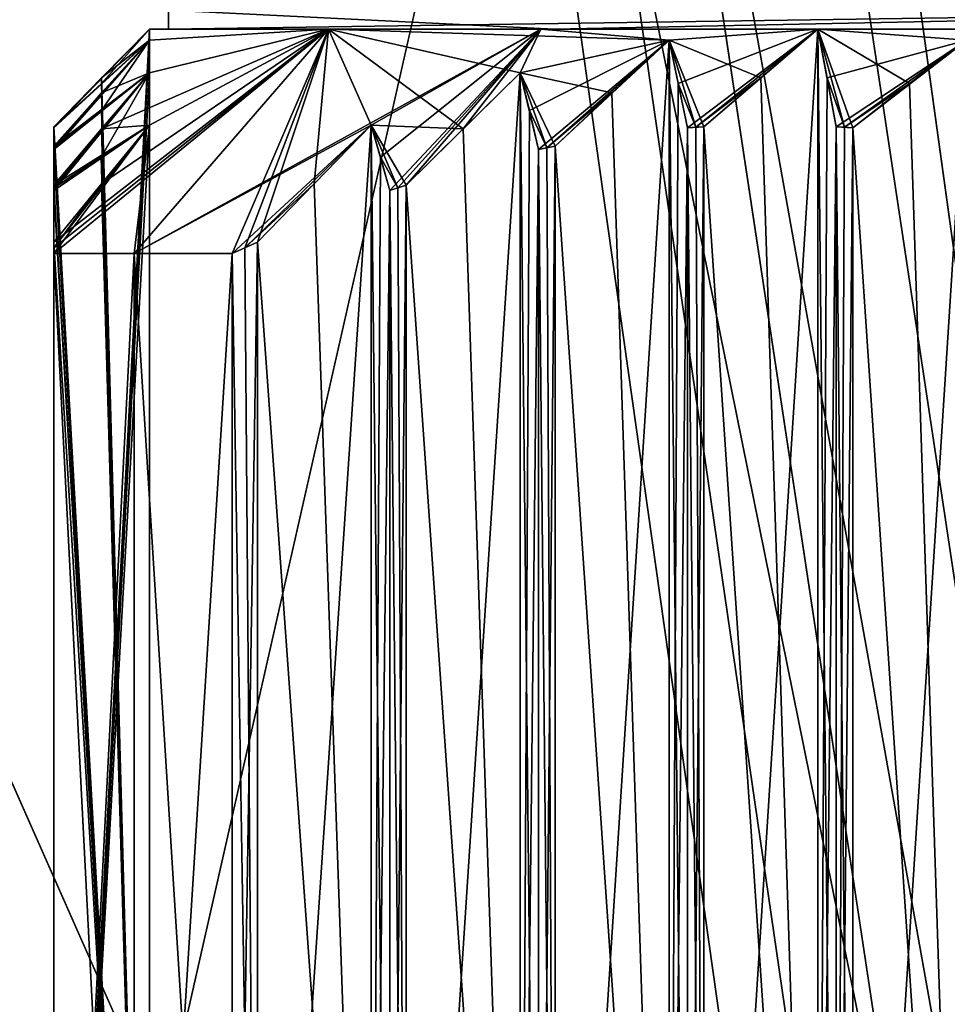
# Model space of a CAD drawing. Units: millimetres. Extents: x -49 to 49, y -143 to 1059.
# Drawn here: x -8 to -3, y -82 to -77 of the extents above; entities that cross this region are included whole.
import ezdxf

# ---------------------------------------------------------------- set-up
doc = ezdxf.new("R2010")
doc.units = ezdxf.units.MM
doc.header["$LTSCALE"] = 65.185185
for name, color, linetype in [('517', 7, 'CONTINUOUS'), ('519', 7, 'CONTINUOUS'), ('525', 7, 'CONTINUOUS'), ('813', 7, 'CONTINUOUS'), ('814', 7, 'CONTINUOUS'), ('815', 7, 'CONTINUOUS'), ('818', 7, 'CONTINUOUS'), ('819', 7, 'CONTINUOUS'), ('841', 7, 'CONTINUOUS'), ('842', 7, 'CONTINUOUS'), ('844', 7, 'CONTINUOUS'), ('845', 7, 'CONTINUOUS'), ('846', 7, 'CONTINUOUS'), ('847', 7, 'CONTINUOUS'), ('848', 7, 'CONTINUOUS'), ('849', 7, 'CONTINUOUS'), ('850', 7, 'CONTINUOUS'), ('851', 7, 'CONTINUOUS'), ('854', 7, 'CONTINUOUS'), ('855', 7, 'CONTINUOUS'), ('856', 7, 'CONTINUOUS'), ('857', 7, 'CONTINUOUS'), ('858', 7, 'CONTINUOUS'), ('875', 7, 'CONTINUOUS'), ('877', 7, 'CONTINUOUS'), ('881', 7, 'CONTINUOUS'), ('882', 7, 'CONTINUOUS'), ('883', 7, 'CONTINUOUS'), ('884', 7, 'CONTINUOUS'), ('885', 7, 'CONTINUOUS'), ('886', 7, 'CONTINUOUS'), ('892', 7, 'CONTINUOUS'), ('893', 7, 'CONTINUOUS'), ('894', 7, 'CONTINUOUS'), ('895', 7, 'CONTINUOUS'), ('896', 7, 'CONTINUOUS'), ('897', 7, 'CONTINUOUS'), ('898', 7, 'CONTINUOUS'), ('899', 7, 'CONTINUOUS'), ('900', 7, 'CONTINUOUS'), ('901', 7, 'CONTINUOUS'), ('902', 7, 'CONTINUOUS'), ('903', 7, 'CONTINUOUS'), ('904', 7, 'CONTINUOUS'), ('905', 7, 'CONTINUOUS'), ('906', 7, 'CONTINUOUS'), ('907', 7, 'CONTINUOUS'), ('908', 7, 'CONTINUOUS'), ('909', 7, 'CONTINUOUS'), ('910', 7, 'CONTINUOUS'), ('911', 7, 'CONTINUOUS'), ('912', 7, 'CONTINUOUS'), ('913', 7, 'CONTINUOUS'), ('914', 7, 'CONTINUOUS'), ('915', 7, 'CONTINUOUS'), ('916', 7, 'CONTINUOUS'), ('917', 7, 'CONTINUOUS'), ('918', 7, 'CONTINUOUS'), ('919', 7, 'CONTINUOUS'), ('920', 7, 'CONTINUOUS'), ('921', 7, 'CONTINUOUS')]:
    doc.layers.add(name, color=color, linetype=linetype)

msp = doc.modelspace()

# ---------------------------------------------------------------- linework, layer by layer
at = {"layer": '517', "color": 7, "linetype": 'CONTINUOUS', "true_color": 0xaab4c3}
for points in [[(-0.9337, -103.6, 24.6952), (-15.5563, 0, 15.5563), (-21.5562, -103.6, 12.0848), (-0.9337, -103.6, 24.6952)], [(-15.5563, 0, -15.5563), (-0.9337, -103.6, -24.6952), (-21.5562, -103.6, -12.0848), (-15.5563, 0, -15.5563)], [(-15.5563, 0, -15.5563), (0, 0, -22), (-0.9337, -103.6, -24.6952), (-15.5563, 0, -15.5563)], [(0, 0, 22), (-15.5563, 0, 15.5563), (0, -103, 24.6971), (0, 0, 22)], [(0, -103, 24.6971), (-15.5563, 0, 15.5563), (-0.5557, -103.1634, 24.6952), (0, -103, 24.6971)], [(-0.5557, -103.1634, 24.6952), (-15.5563, 0, 15.5563), (-0.9337, -103.6, 24.6952), (-0.5557, -103.1634, 24.6952)]]:
    msp.add_3dface(points, dxfattribs=at)
at = {"layer": '519', "color": 7, "linetype": 'CONTINUOUS', "true_color": 0xaab4c3}
for points in [[(-11.5754, -13.9738, -14.8674), (-11.7332, -20, -14.9443), (0, -98, -21.0422), (-11.5754, -13.9738, -14.8674)], [(-0.0164, -13.9738, -18.8422), (-11.5754, -13.9738, -14.8674), (0, -98, -21.0422), (-0.0164, -13.9738, -18.8422)], [(0, -98, -21.0422), (-15.7985, -20, -10.555), (-17.6136, -58.1787, -9.4737), (0, -98, -21.0422)], [(-13.9413, -20, -12.9089), (-15.7985, -20, -10.555), (0, -98, -21.0422), (-13.9413, -20, -12.9089)], [(-11.7332, -20, -14.9443), (-13.9413, -20, -12.9089), (0, -98, -21.0422), (-11.7332, -20, -14.9443)], [(-19.3131, -98, -8.354), (0, -98, -21.0422), (-17.6136, -58.1787, -9.4737), (-19.3131, -98, -8.354)]]:
    msp.add_3dface(points, dxfattribs=at)
at = {"layer": '525', "color": 7, "linetype": 'CONTINUOUS', "true_color": 0xaab4c3}
for points in [[(-8.6153, -13.9738, 15.7631), (8.5726, -13.9738, 15.7979), (-10.4853, -98, 17.0591), (-8.6153, -13.9738, 15.7631)], [(-10.4853, -98, 17.0591), (8.5726, -13.9738, 15.7979), (10.4853, -98, 17.0591), (-10.4853, -98, 17.0591)]]:
    msp.add_3dface(points, dxfattribs=at)
at = {"layer": '813', "color": 7, "linetype": 'CONTINUOUS', "true_color": 0xeeeee0}
for points in [[(-4.8799, -76.6, -4.8779), (-6.8999, -76.6, 0.0135), (-6.8999, -76.5, -0.0293), (-4.8799, -76.6, -4.8779)], [(0, -76.5, -6.9), (-4.8799, -76.6, -4.8779), (-6.8999, -76.5, -0.0293), (0, -76.5, -6.9)], [(-6.8999, -76.6, 0.0135), (0, -76.6, 6.9), (-0.0587, -76.5, 6.8998), (-6.8999, -76.6, 0.0135)], [(-6.8999, -76.6, 0.0135), (-0.0587, -76.5, 6.8998), (-6.8999, -76.5, -0.0293), (-6.8999, -76.6, 0.0135)], [(-2.6404, -76.6, -6.3747), (-4.8799, -76.6, -4.8779), (0, -76.5, -6.9), (-2.6404, -76.6, -6.3747)]]:
    msp.add_3dface(points, dxfattribs=at)
at = {"layer": '814', "color": 7, "linetype": 'CONTINUOUS', "true_color": 0xeeeee0}
for points in [[(-6.0621, -76.6, -3.5), (-7, -76.6), (-6.8999, -76.6, 0.0135), (-6.0621, -76.6, -3.5)], [(-7, -76.6), (-6.0621, -76.6, 3.5), (-6.8999, -76.6, 0.0135), (-7, -76.6)], [(-4.8799, -76.6, -4.8779), (-6.0621, -76.6, -3.5), (-6.8999, -76.6, 0.0135), (-4.8799, -76.6, -4.8779)], [(-1.8117, -76.6, 6.7615), (0, -76.6, 7), (-6.8999, -76.6, 0.0135), (-1.8117, -76.6, 6.7615)], [(-6.8999, -76.6, 0.0135), (0, -76.6, 7), (0, -76.6, 6.9), (-6.8999, -76.6, 0.0135)], [(-3.5, -76.6, 6.0622), (-1.8117, -76.6, 6.7615), (-6.8999, -76.6, 0.0135), (-3.5, -76.6, 6.0622)], [(-6.0621, -76.6, 3.5), (-3.5, -76.6, 6.0622), (-6.8999, -76.6, 0.0135), (-6.0621, -76.6, 3.5)], [(-4.9499, -76.6, -4.9495), (-6.0621, -76.6, -3.5), (-4.8799, -76.6, -4.8779), (-4.9499, -76.6, -4.9495)], [(-3.5, -76.6, -6.0622), (-4.9499, -76.6, -4.9495), (-4.8799, -76.6, -4.8779), (-3.5, -76.6, -6.0622)], [(-2.6404, -76.6, -6.3747), (-3.5, -76.6, -6.0622), (-4.8799, -76.6, -4.8779), (-2.6404, -76.6, -6.3747)], [(-1.8117, -76.6, -6.7615), (-3.5, -76.6, -6.0622), (-2.6404, -76.6, -6.3747), (-1.8117, -76.6, -6.7615)]]:
    msp.add_3dface(points, dxfattribs=at)
at = {"layer": '815', "color": 7, "linetype": 'CONTINUOUS', "true_color": 0xeeeee0}
for points in [[(-1.8117, -76.6, 6.7615), (-3.5, -76.6, 6.0622), (-2.7206, -76.6576, 6.5122), (-1.8117, -76.6, 6.7615)], [(-2.7206, -76.6576, 6.5122), (-3.5, -76.6, 6.0622), (-3.0203, -76.8849, 6.6293), (-2.7206, -76.6576, 6.5122)], [(-3.0203, -76.8849, 6.6293), (-3.5, -76.6, 6.0622), (-3.317, -77.1166, 6.7452), (-3.0203, -76.8849, 6.6293)], [(-3.317, -77.1166, 6.7452), (-3.5, -76.6, 6.0622), (-3.3603, -77.1135, 6.7202), (-3.317, -77.1166, 6.7452)], [(-3.3603, -77.1135, 6.7202), (-3.5, -76.6, 6.0622), (-3.4516, -76.8538, 6.3799), (-3.3603, -77.1135, 6.7202)], [(-3.4036, -77.1107, 6.6952), (-3.3603, -77.1135, 6.7202), (-3.4516, -76.8538, 6.3799), (-3.4036, -77.1107, 6.6952)]]:
    msp.add_3dface(points, dxfattribs=at)
at = {"layer": '818', "color": 7, "linetype": 'CONTINUOUS', "true_color": 0xeeeee0}
for points in [[(-7.2502, -77.4088, -2.9002), (-6.0621, -76.6, -3.5), (-7.5, -77.7154, -3.1), (-7.2502, -77.4088, -2.9002)], [(-7.5, -77.7154, -3.1), (-6.0621, -76.6, -3.5), (-7.5, -77.7449, -3.1765), (-7.5, -77.7154, -3.1)], [(-7.5, -77.7449, -3.1765), (-6.0621, -76.6, -3.5), (-7.5, -77.775, -3.2528), (-7.5, -77.7449, -3.1765)], [(-7.5, -77.775, -3.2528), (-6.0621, -76.6, -3.5), (-7.0798, -77.775, -4.0875), (-7.5, -77.775, -3.2528)], [(-7.251, -76.8538, -0.2008), (-7, -76.6), (-7, -76.6576, -0.9), (-7.251, -76.8538, -0.2008)], [(-7, -76.8277, -1.8), (-6.0621, -76.6, -3.5), (-7.2504, -77.1213, -2.0003), (-7, -76.8277, -1.8)], [(-7.2504, -77.1213, -2.0003), (-6.0621, -76.6, -3.5), (-7, -77.1027, -2.7), (-7.2504, -77.1213, -2.0003)], [(-7, -77.1027, -2.7), (-6.0621, -76.6, -3.5), (-7.2502, -77.4088, -2.9002), (-7, -77.1027, -2.7)], [(-6.0621, -76.6, -3.5), (-4.9499, -76.6, -4.9495), (-7.0798, -77.775, -4.0875), (-6.0621, -76.6, -3.5)], [(-7.0798, -77.775, -4.0875), (-4.9499, -76.6, -4.9495), (-5.8383, -77.1027, -4.7122), (-7.0798, -77.775, -4.0875)], [(-7, -76.6), (-6.0621, -76.6, -3.5), (-7, -76.6576, -0.9), (-7, -76.6)], [(-7, -76.6576, -0.9), (-6.0621, -76.6, -3.5), (-7, -76.8277, -1.8), (-7, -76.6576, -0.9)], [(-5.8383, -77.1027, -4.7122), (-4.9499, -76.6, -4.9495), (-5.7898, -77.27, -5.0306), (-5.8383, -77.1027, -4.7122)], [(-5.7898, -77.27, -5.0306), (-4.9499, -76.6, -4.9495), (-5.7419, -77.4447, -5.3452), (-5.7898, -77.27, -5.0306)], [(-5.7419, -77.4447, -5.3452), (-4.9499, -76.6, -4.9495), (-5.6986, -77.4302, -5.3702), (-5.7419, -77.4447, -5.3452)], [(-5.6986, -77.4302, -5.3702), (-4.9499, -76.6, -4.9495), (-5.6553, -77.416, -5.3952), (-5.6986, -77.4302, -5.3702)], [(-5.6553, -77.416, -5.3952), (-4.9499, -76.6, -4.9495), (-5.3575, -77.1213, -5.2789), (-5.6553, -77.416, -5.3952)], [(-5.3575, -77.1213, -5.2789), (-4.9499, -76.6, -4.9495), (-5.0588, -76.8277, -5.1622), (-5.3575, -77.1213, -5.2789)], [(-5.0588, -76.8277, -5.1622), (-4.9499, -76.6, -4.9495), (-4.2794, -76.6576, -5.6122), (-5.0588, -76.8277, -5.1622)], [(-4.9499, -76.6, -4.9495), (-3.5, -76.6, -6.0622), (-4.2794, -76.6576, -5.6122), (-4.9499, -76.6, -4.9495)], [(-4.2794, -76.6576, -5.6122), (-3.5, -76.6, -6.0622), (-4.231, -76.8849, -5.9303), (-4.2794, -76.6576, -5.6122)], [(-4.231, -76.8849, -5.9303), (-3.5, -76.6, -6.0622), (-4.183, -77.1166, -6.2452), (-4.231, -76.8849, -5.9303)], [(-4.183, -77.1166, -6.2452), (-3.5, -76.6, -6.0622), (-4.1397, -77.1135, -6.2702), (-4.183, -77.1166, -6.2452)], [(-3.5, -76.6, -6.0622), (-3.7994, -76.8538, -6.1791), (-4.1397, -77.1135, -6.2702), (-3.5, -76.6, -6.0622)], [(-7.5, -77.1107, -0.4), (-7.251, -76.8538, -0.2008), (-7, -76.6576, -0.9), (-7.5, -77.1107, -0.4)], [(-7.5, -77.1135, -0.45), (-7.5, -77.1107, -0.4), (-7, -76.6576, -0.9), (-7.5, -77.1135, -0.45)], [(-7.2513, -76.8849, -0.699), (-7.5, -77.1135, -0.45), (-7, -76.6576, -0.9), (-7.2513, -76.8849, -0.699)], [(-7.2507, -76.9337, -1.1005), (-7, -76.6576, -0.9), (-7, -76.8277, -1.8), (-7.2507, -76.9337, -1.1005)], [(-5.0104, -77.0256, -5.4805), (-5.0588, -76.8277, -5.1622), (-4.2794, -76.6576, -5.6122), (-5.0104, -77.0256, -5.4805)], [(-4.9624, -77.2295, -5.7952), (-5.0104, -77.0256, -5.4805), (-4.2794, -76.6576, -5.6122), (-4.9624, -77.2295, -5.7952)], [(-4.9192, -77.2205, -5.8202), (-4.9624, -77.2295, -5.7952), (-4.2794, -76.6576, -5.6122), (-4.9192, -77.2205, -5.8202)], [(-4.5784, -76.9337, -5.729), (-4.9192, -77.2205, -5.8202), (-4.2794, -76.6576, -5.6122), (-4.5784, -76.9337, -5.729)], [(-7.5, -77.2118, -1.3), (-7.2507, -76.9337, -1.1005), (-7, -76.8277, -1.8), (-7.5, -77.2118, -1.3)], [(-7.5, -77.2205, -1.35), (-7.5, -77.2118, -1.3), (-7, -76.8277, -1.8), (-7.5, -77.2205, -1.35)], [(-7.2515, -77.0256, -1.5988), (-7.5, -77.2205, -1.35), (-7, -76.8277, -1.8), (-7.2515, -77.0256, -1.5988)], [(-3.7994, -76.8538, -6.1791), (-4.0964, -77.1107, -6.2952), (-4.1397, -77.1135, -6.2702), (-3.7994, -76.8538, -6.1791)], [(-7.5, -77.1166, -0.5), (-7.5, -77.1135, -0.45), (-7.2513, -76.8849, -0.699), (-7.5, -77.1166, -0.5)], [(-4.8758, -77.2118, -5.8452), (-4.9192, -77.2205, -5.8202), (-4.5784, -76.9337, -5.729), (-4.8758, -77.2118, -5.8452)], [(-7.5, -77.2295, -1.4), (-7.5, -77.2205, -1.35), (-7.2515, -77.0256, -1.5988), (-7.5, -77.2295, -1.4)], [(-7.5, -77.416, -2.2), (-7.2504, -77.1213, -2.0003), (-7, -77.1027, -2.7), (-7.5, -77.416, -2.2)], [(-7.5, -77.4302, -2.25), (-7.5, -77.416, -2.2), (-7, -77.1027, -2.7), (-7.5, -77.4302, -2.25)], [(-7.2516, -77.27, -2.4988), (-7.5, -77.4302, -2.25), (-7, -77.1027, -2.7), (-7.2516, -77.27, -2.4988)], [(-6.567, -77.775, -4.8688), (-7.0798, -77.775, -4.0875), (-5.8383, -77.1027, -4.7122), (-6.567, -77.775, -4.8688)], [(-6.5009, -77.7449, -4.9069), (-6.567, -77.775, -4.8688), (-5.8383, -77.1027, -4.7122), (-6.5009, -77.7449, -4.9069)], [(-6.1367, -77.4088, -4.8288), (-6.5009, -77.7449, -4.9069), (-5.8383, -77.1027, -4.7122), (-6.1367, -77.4088, -4.8288)], [(-7.5, -77.4447, -2.3), (-7.5, -77.4302, -2.25), (-7.2516, -77.27, -2.4988), (-7.5, -77.4447, -2.3)], [(-6.4347, -77.7154, -4.9452), (-6.5009, -77.7449, -4.9069), (-6.1367, -77.4088, -4.8288), (-6.4347, -77.7154, -4.9452)]]:
    msp.add_3dface(points, dxfattribs=at)
at = {"layer": '819', "color": 7, "linetype": 'CONTINUOUS', "true_color": 0xeeeee0}
for points in [[(-3.5, -76.6, -6.0622), (-1.8117, -76.6, -6.7615), (-2.7206, -76.6576, -6.5122), (-3.5, -76.6, -6.0622)], [(-3.5, -76.6, -6.0622), (-2.7206, -76.6576, -6.5122), (-3.4516, -76.8538, -6.3799), (-3.5, -76.6, -6.0622)], [(-2.7206, -76.6576, -6.5122), (-3.4036, -77.1107, -6.6952), (-3.4516, -76.8538, -6.3799), (-2.7206, -76.6576, -6.5122)], [(-3.3603, -77.1135, -6.7202), (-3.4036, -77.1107, -6.6952), (-2.7206, -76.6576, -6.5122), (-3.3603, -77.1135, -6.7202)], [(-3.0203, -76.8849, -6.6293), (-3.3603, -77.1135, -6.7202), (-2.7206, -76.6576, -6.5122), (-3.0203, -76.8849, -6.6293)], [(-3.317, -77.1166, -6.7452), (-3.3603, -77.1135, -6.7202), (-3.0203, -76.8849, -6.6293), (-3.317, -77.1166, -6.7452)]]:
    msp.add_3dface(points, dxfattribs=at)
at = {"layer": '841', "color": 7, "linetype": 'CONTINUOUS', "true_color": 0xeeeee0}
for points in [[(-7.0798, -86, -4.0875), (-7.5, -86, -3.2528), (-7.0798, -77.775, -4.0875), (-7.0798, -86, -4.0875)], [(-7.5, -86, -3.2528), (-7.5, -77.775, -3.2528), (-7.0798, -77.775, -4.0875), (-7.5, -86, -3.2528)], [(-6.567, -86, -4.8688), (-7.0798, -86, -4.0875), (-6.567, -77.775, -4.8688), (-6.567, -86, -4.8688)], [(-7.0798, -86, -4.0875), (-7.0798, -77.775, -4.0875), (-6.567, -77.775, -4.8688), (-7.0798, -86, -4.0875)]]:
    msp.add_3dface(points, dxfattribs=at)
at = {"layer": '842', "color": 7, "linetype": 'CONTINUOUS', "true_color": 0xeeeee0}
for points in [[(-7.5, -86, 3.2528), (-7.0798, -86, 4.0875), (-7.5, -77.775, 3.2528), (-7.5, -86, 3.2528)], [(-7.5, -77.775, 3.2528), (-7.0798, -86, 4.0875), (-7.0798, -77.775, 4.0875), (-7.5, -77.775, 3.2528)], [(-7.0798, -86, 4.0875), (-6.567, -86, 4.8688), (-7.0798, -77.775, 4.0875), (-7.0798, -86, 4.0875)], [(-6.567, -86, 4.8688), (-6.567, -77.775, 4.8688), (-7.0798, -77.775, 4.0875), (-6.567, -86, 4.8688)]]:
    msp.add_3dface(points, dxfattribs=at)
at = {"layer": '844', "color": 7, "linetype": 'CONTINUOUS', "true_color": 0xeeeee0}
for points in [[(-7.5, -86, -0.5), (-7.5, -86, -0.4), (-7.5, -77.1107, -0.4), (-7.5, -86, -0.5)], [(-7.5, -86, -0.5), (-7.5, -77.1107, -0.4), (-7.5, -77.1166, -0.5), (-7.5, -86, -0.5)], [(-7.5, -77.1107, -0.4), (-7.5, -77.1135, -0.45), (-7.5, -77.1166, -0.5), (-7.5, -77.1107, -0.4)]]:
    msp.add_3dface(points, dxfattribs=at)
at = {"layer": '845', "color": 7, "linetype": 'CONTINUOUS', "true_color": 0xeeeee0}
for points in [[(-7.5, -86, -1.4), (-7.5, -86, -1.3), (-7.5, -77.2118, -1.3), (-7.5, -86, -1.4)], [(-7.5, -86, -1.4), (-7.5, -77.2118, -1.3), (-7.5, -77.2295, -1.4), (-7.5, -86, -1.4)], [(-7.5, -77.2118, -1.3), (-7.5, -77.2205, -1.35), (-7.5, -77.2295, -1.4), (-7.5, -77.2118, -1.3)]]:
    msp.add_3dface(points, dxfattribs=at)
at = {"layer": '846', "color": 7, "linetype": 'CONTINUOUS', "true_color": 0xeeeee0}
for points in [[(-7.5, -86, -2.3), (-7.5, -86, -2.2), (-7.5, -77.416, -2.2), (-7.5, -86, -2.3)], [(-7.5, -86, -2.3), (-7.5, -77.416, -2.2), (-7.5, -77.4447, -2.3), (-7.5, -86, -2.3)], [(-7.5, -77.416, -2.2), (-7.5, -77.4302, -2.25), (-7.5, -77.4447, -2.3), (-7.5, -77.416, -2.2)]]:
    msp.add_3dface(points, dxfattribs=at)
at = {"layer": '847', "color": 7, "linetype": 'CONTINUOUS', "true_color": 0xeeeee0}
for points in [[(-7.5, -86, -3.2528), (-7.5, -86, -3.1), (-7.5, -77.7154, -3.1), (-7.5, -86, -3.2528)], [(-7.5, -86, -3.2528), (-7.5, -77.7154, -3.1), (-7.5, -77.775, -3.2528), (-7.5, -86, -3.2528)], [(-7.5, -77.7154, -3.1), (-7.5, -77.7449, -3.1765), (-7.5, -77.775, -3.2528), (-7.5, -77.7154, -3.1)]]:
    msp.add_3dface(points, dxfattribs=at)
at = {"layer": '848', "color": 7, "linetype": 'CONTINUOUS', "true_color": 0xeeeee0}
for points in [[(-7.5, -86, 0.4), (-7.5, -77.1135, 0.45), (-7.5, -77.1107, 0.4), (-7.5, -86, 0.4)], [(-7.5, -86, 0.4), (-7.5, -77.1166, 0.5), (-7.5, -77.1135, 0.45), (-7.5, -86, 0.4)], [(-7.5, -86, 0.4), (-7.5, -86, 0.5), (-7.5, -77.1166, 0.5), (-7.5, -86, 0.4)]]:
    msp.add_3dface(points, dxfattribs=at)
at = {"layer": '849', "color": 7, "linetype": 'CONTINUOUS', "true_color": 0xeeeee0}
for points in [[(-7.5, -86, 1.3), (-7.5, -77.2205, 1.35), (-7.5, -77.2118, 1.3), (-7.5, -86, 1.3)], [(-7.5, -86, 1.3), (-7.5, -77.2295, 1.4), (-7.5, -77.2205, 1.35), (-7.5, -86, 1.3)], [(-7.5, -86, 1.3), (-7.5, -86, 1.4), (-7.5, -77.2295, 1.4), (-7.5, -86, 1.3)]]:
    msp.add_3dface(points, dxfattribs=at)
at = {"layer": '850', "color": 7, "linetype": 'CONTINUOUS', "true_color": 0xeeeee0}
for points in [[(-7.5, -86, 2.2), (-7.5, -77.4302, 2.25), (-7.5, -77.416, 2.2), (-7.5, -86, 2.2)], [(-7.5, -86, 2.2), (-7.5, -77.4447, 2.3), (-7.5, -77.4302, 2.25), (-7.5, -86, 2.2)], [(-7.5, -86, 2.2), (-7.5, -86, 2.3), (-7.5, -77.4447, 2.3), (-7.5, -86, 2.2)]]:
    msp.add_3dface(points, dxfattribs=at)
at = {"layer": '851', "color": 7, "linetype": 'CONTINUOUS', "true_color": 0xeeeee0}
for points in [[(-7.5, -86, 3.1), (-7.5, -77.7449, 3.1765), (-7.5, -77.7154, 3.1), (-7.5, -86, 3.1)], [(-7.5, -86, 3.1), (-7.5, -77.775, 3.2528), (-7.5, -77.7449, 3.1765), (-7.5, -86, 3.1)], [(-7.5, -86, 3.1), (-7.5, -86, 3.2528), (-7.5, -77.775, 3.2528), (-7.5, -86, 3.1)]]:
    msp.add_3dface(points, dxfattribs=at)
at = {"layer": '854', "color": 7, "linetype": 'CONTINUOUS', "true_color": 0xeeeee0}
for points in [[(-4.183, -86, 6.2452), (-4.0964, -86, 6.2952), (-4.0964, -77.1107, 6.2952), (-4.183, -86, 6.2452)], [(-4.183, -86, 6.2452), (-4.0964, -77.1107, 6.2952), (-4.183, -77.1166, 6.2452), (-4.183, -86, 6.2452)], [(-4.183, -77.1166, 6.2452), (-4.0964, -77.1107, 6.2952), (-4.1397, -77.1135, 6.2702), (-4.183, -77.1166, 6.2452)]]:
    msp.add_3dface(points, dxfattribs=at)
at = {"layer": '855', "color": 7, "linetype": 'CONTINUOUS', "true_color": 0xeeeee0}
for points in [[(-4.9624, -86, 5.7952), (-4.8758, -86, 5.8452), (-4.8758, -77.2118, 5.8452), (-4.9624, -86, 5.7952)], [(-4.9624, -86, 5.7952), (-4.8758, -77.2118, 5.8452), (-4.9624, -77.2295, 5.7952), (-4.9624, -86, 5.7952)], [(-4.9624, -77.2295, 5.7952), (-4.8758, -77.2118, 5.8452), (-4.9192, -77.2205, 5.8202), (-4.9624, -77.2295, 5.7952)]]:
    msp.add_3dface(points, dxfattribs=at)
at = {"layer": '856', "color": 7, "linetype": 'CONTINUOUS', "true_color": 0xeeeee0}
for points in [[(-5.7419, -86, 5.3452), (-5.6553, -86, 5.3952), (-5.6553, -77.416, 5.3952), (-5.7419, -86, 5.3452)], [(-5.7419, -86, 5.3452), (-5.6553, -77.416, 5.3952), (-5.7419, -77.4447, 5.3452), (-5.7419, -86, 5.3452)], [(-5.7419, -77.4447, 5.3452), (-5.6553, -77.416, 5.3952), (-5.6986, -77.4302, 5.3702), (-5.7419, -77.4447, 5.3452)]]:
    msp.add_3dface(points, dxfattribs=at)
at = {"layer": '857', "color": 7, "linetype": 'CONTINUOUS', "true_color": 0xeeeee0}
for points in [[(-6.567, -86, 4.8688), (-6.4347, -86, 4.9452), (-6.4347, -77.7154, 4.9452), (-6.567, -86, 4.8688)], [(-6.567, -86, 4.8688), (-6.4347, -77.7154, 4.9452), (-6.567, -77.775, 4.8688), (-6.567, -86, 4.8688)], [(-6.567, -77.775, 4.8688), (-6.4347, -77.7154, 4.9452), (-6.5009, -77.7449, 4.9069), (-6.567, -77.775, 4.8688)]]:
    msp.add_3dface(points, dxfattribs=at)
at = {"layer": '858', "color": 7, "linetype": 'CONTINUOUS', "true_color": 0xeeeee0}
for points in [[(-3.4036, -86, 6.6952), (-3.3603, -77.1135, 6.7202), (-3.4036, -77.1107, 6.6952), (-3.4036, -86, 6.6952)], [(-3.4036, -86, 6.6952), (-3.317, -77.1166, 6.7452), (-3.3603, -77.1135, 6.7202), (-3.4036, -86, 6.6952)], [(-3.4036, -86, 6.6952), (-3.317, -86, 6.7452), (-3.317, -77.1166, 6.7452), (-3.4036, -86, 6.6952)]]:
    msp.add_3dface(points, dxfattribs=at)
at = {"layer": '875', "color": 7, "linetype": 'CONTINUOUS', "true_color": 0xeeeee0}
for points in [[(-3.5, -76.6, -6.0622), (-3.5, -86, -6.0622), (-3.7994, -76.8538, -6.1791), (-3.5, -76.6, -6.0622)], [(-3.7994, -76.8538, -6.1791), (-3.5, -86, -6.0622), (-4.0964, -77.1107, -6.2952), (-3.7994, -76.8538, -6.1791)], [(-3.5, -86, -6.0622), (-4.0964, -86, -6.2952), (-4.0964, -77.1107, -6.2952), (-3.5, -86, -6.0622)]]:
    msp.add_3dface(points, dxfattribs=at)
at = {"layer": '877', "color": 7, "linetype": 'CONTINUOUS', "true_color": 0xeeeee0}
for points in [[(-3.317, -86, -6.7452), (-3.4036, -86, -6.6952), (-3.4036, -77.1107, -6.6952), (-3.317, -86, -6.7452)], [(-3.317, -86, -6.7452), (-3.4036, -77.1107, -6.6952), (-3.317, -77.1166, -6.7452), (-3.317, -86, -6.7452)], [(-3.4036, -77.1107, -6.6952), (-3.3603, -77.1135, -6.7202), (-3.317, -77.1166, -6.7452), (-3.4036, -77.1107, -6.6952)]]:
    msp.add_3dface(points, dxfattribs=at)
at = {"layer": '881', "color": 7, "linetype": 'CONTINUOUS', "true_color": 0xeeeee0}
for points in [[(-4.0964, -86, -6.2952), (-4.183, -77.1166, -6.2452), (-4.1397, -77.1135, -6.2702), (-4.0964, -86, -6.2952)], [(-4.0964, -86, -6.2952), (-4.183, -86, -6.2452), (-4.183, -77.1166, -6.2452), (-4.0964, -86, -6.2952)], [(-4.0964, -77.1107, -6.2952), (-4.0964, -86, -6.2952), (-4.1397, -77.1135, -6.2702), (-4.0964, -77.1107, -6.2952)]]:
    msp.add_3dface(points, dxfattribs=at)
at = {"layer": '882', "color": 7, "linetype": 'CONTINUOUS', "true_color": 0xeeeee0}
for points in [[(-4.8758, -86, -5.8452), (-4.9624, -77.2295, -5.7952), (-4.9192, -77.2205, -5.8202), (-4.8758, -86, -5.8452)], [(-4.8758, -86, -5.8452), (-4.9624, -86, -5.7952), (-4.9624, -77.2295, -5.7952), (-4.8758, -86, -5.8452)], [(-4.8758, -86, -5.8452), (-4.9192, -77.2205, -5.8202), (-4.8758, -77.2118, -5.8452), (-4.8758, -86, -5.8452)]]:
    msp.add_3dface(points, dxfattribs=at)
at = {"layer": '883', "color": 7, "linetype": 'CONTINUOUS', "true_color": 0xeeeee0}
for points in [[(-5.6553, -86, -5.3952), (-5.7419, -77.4447, -5.3452), (-5.6986, -77.4302, -5.3702), (-5.6553, -86, -5.3952)], [(-5.6553, -86, -5.3952), (-5.7419, -86, -5.3452), (-5.7419, -77.4447, -5.3452), (-5.6553, -86, -5.3952)], [(-5.6553, -86, -5.3952), (-5.6986, -77.4302, -5.3702), (-5.6553, -77.416, -5.3952), (-5.6553, -86, -5.3952)]]:
    msp.add_3dface(points, dxfattribs=at)
at = {"layer": '884', "color": 7, "linetype": 'CONTINUOUS', "true_color": 0xeeeee0}
for points in [[(-6.4347, -86, -4.9452), (-6.567, -77.775, -4.8688), (-6.5009, -77.7449, -4.9069), (-6.4347, -86, -4.9452)], [(-6.4347, -86, -4.9452), (-6.5009, -77.7449, -4.9069), (-6.4347, -77.7154, -4.9452), (-6.4347, -86, -4.9452)], [(-6.4347, -86, -4.9452), (-6.567, -86, -4.8688), (-6.567, -77.775, -4.8688), (-6.4347, -86, -4.9452)]]:
    msp.add_3dface(points, dxfattribs=at)
at = {"layer": '885', "color": 7, "linetype": 'CONTINUOUS', "true_color": 0xeeeee0}
for points in [[(-3.4036, -86, -6.6952), (-3.5, -86, -6.0622), (-3.5, -76.6, -6.0622), (-3.4036, -86, -6.6952)], [(-3.4036, -86, -6.6952), (-3.5, -76.6, -6.0622), (-3.4036, -77.1107, -6.6952), (-3.4036, -86, -6.6952)], [(-3.4036, -77.1107, -6.6952), (-3.5, -76.6, -6.0622), (-3.4516, -76.8538, -6.3799), (-3.4036, -77.1107, -6.6952)]]:
    msp.add_3dface(points, dxfattribs=at)
at = {"layer": '886', "color": 7, "linetype": 'CONTINUOUS', "true_color": 0xeeeee0}
for points in [[(-2.7206, -86, -6.5122), (-3.0203, -76.8849, -6.6293), (-2.7206, -76.6576, -6.5122), (-2.7206, -86, -6.5122)], [(-2.7206, -86, -6.5122), (-3.317, -77.1166, -6.7452), (-3.0203, -76.8849, -6.6293), (-2.7206, -86, -6.5122)], [(-2.7206, -86, -6.5122), (-3.317, -86, -6.7452), (-3.317, -77.1166, -6.7452), (-2.7206, -86, -6.5122)]]:
    msp.add_3dface(points, dxfattribs=at)
at = {"layer": '892', "color": 7, "linetype": 'CONTINUOUS', "true_color": 0xeeeee0}
for points in [[(-4.183, -86, -6.2452), (-4.2794, -86, -5.6122), (-4.2794, -76.6576, -5.6122), (-4.183, -86, -6.2452)], [(-4.183, -86, -6.2452), (-4.2794, -76.6576, -5.6122), (-4.183, -77.1166, -6.2452), (-4.183, -86, -6.2452)], [(-4.2794, -76.6576, -5.6122), (-4.231, -76.8849, -5.9303), (-4.183, -77.1166, -6.2452), (-4.2794, -76.6576, -5.6122)]]:
    msp.add_3dface(points, dxfattribs=at)
at = {"layer": '893', "color": 7, "linetype": 'CONTINUOUS', "true_color": 0xeeeee0}
for points in [[(-4.2794, -86, -5.6122), (-4.5784, -76.9337, -5.729), (-4.2794, -76.6576, -5.6122), (-4.2794, -86, -5.6122)], [(-4.2794, -86, -5.6122), (-4.8758, -77.2118, -5.8452), (-4.5784, -76.9337, -5.729), (-4.2794, -86, -5.6122)], [(-4.2794, -86, -5.6122), (-4.8758, -86, -5.8452), (-4.8758, -77.2118, -5.8452), (-4.2794, -86, -5.6122)]]:
    msp.add_3dface(points, dxfattribs=at)
at = {"layer": '894', "color": 7, "linetype": 'CONTINUOUS', "true_color": 0xeeeee0}
for points in [[(-4.9624, -86, -5.7952), (-5.0588, -86, -5.1622), (-5.0588, -76.8277, -5.1622), (-4.9624, -86, -5.7952)], [(-4.9624, -86, -5.7952), (-5.0588, -76.8277, -5.1622), (-4.9624, -77.2295, -5.7952), (-4.9624, -86, -5.7952)], [(-5.0588, -76.8277, -5.1622), (-5.0104, -77.0256, -5.4805), (-4.9624, -77.2295, -5.7952), (-5.0588, -76.8277, -5.1622)]]:
    msp.add_3dface(points, dxfattribs=at)
at = {"layer": '895', "color": 7, "linetype": 'CONTINUOUS', "true_color": 0xeeeee0}
for points in [[(-5.0588, -86, -5.1622), (-5.3575, -77.1213, -5.2789), (-5.0588, -76.8277, -5.1622), (-5.0588, -86, -5.1622)], [(-5.0588, -86, -5.1622), (-5.6553, -77.416, -5.3952), (-5.3575, -77.1213, -5.2789), (-5.0588, -86, -5.1622)], [(-5.0588, -86, -5.1622), (-5.6553, -86, -5.3952), (-5.6553, -77.416, -5.3952), (-5.0588, -86, -5.1622)]]:
    msp.add_3dface(points, dxfattribs=at)
at = {"layer": '896', "color": 7, "linetype": 'CONTINUOUS', "true_color": 0xeeeee0}
for points in [[(-5.7419, -86, -5.3452), (-5.8383, -86, -4.7122), (-5.8383, -77.1027, -4.7122), (-5.7419, -86, -5.3452)], [(-5.7419, -86, -5.3452), (-5.8383, -77.1027, -4.7122), (-5.7419, -77.4447, -5.3452), (-5.7419, -86, -5.3452)], [(-5.8383, -77.1027, -4.7122), (-5.7898, -77.27, -5.0306), (-5.7419, -77.4447, -5.3452), (-5.8383, -77.1027, -4.7122)]]:
    msp.add_3dface(points, dxfattribs=at)
at = {"layer": '897', "color": 7, "linetype": 'CONTINUOUS', "true_color": 0xeeeee0}
for points in [[(-5.8383, -86, -4.7122), (-6.1367, -77.4088, -4.8288), (-5.8383, -77.1027, -4.7122), (-5.8383, -86, -4.7122)], [(-5.8383, -86, -4.7122), (-6.4347, -77.7154, -4.9452), (-6.1367, -77.4088, -4.8288), (-5.8383, -86, -4.7122)], [(-5.8383, -86, -4.7122), (-6.4347, -86, -4.9452), (-6.4347, -77.7154, -4.9452), (-5.8383, -86, -4.7122)]]:
    msp.add_3dface(points, dxfattribs=at)
at = {"layer": '898', "color": 7, "linetype": 'CONTINUOUS', "true_color": 0xeeeee0}
for points in [[(-7.5, -86, -3.1), (-7, -86, -2.7), (-7, -77.1027, -2.7), (-7.5, -86, -3.1)], [(-7.5, -86, -3.1), (-7, -77.1027, -2.7), (-7.5, -77.7154, -3.1), (-7.5, -86, -3.1)], [(-7, -77.1027, -2.7), (-7.2502, -77.4088, -2.9002), (-7.5, -77.7154, -3.1), (-7, -77.1027, -2.7)]]:
    msp.add_3dface(points, dxfattribs=at)
at = {"layer": '899', "color": 7, "linetype": 'CONTINUOUS', "true_color": 0xeeeee0}
for points in [[(-7, -86, -2.7), (-7.2516, -77.27, -2.4988), (-7, -77.1027, -2.7), (-7, -86, -2.7)], [(-7, -86, -2.7), (-7.5, -77.4447, -2.3), (-7.2516, -77.27, -2.4988), (-7, -86, -2.7)], [(-7, -86, -2.7), (-7.5, -86, -2.3), (-7.5, -77.4447, -2.3), (-7, -86, -2.7)]]:
    msp.add_3dface(points, dxfattribs=at)
at = {"layer": '900', "color": 7, "linetype": 'CONTINUOUS', "true_color": 0xeeeee0}
for points in [[(-7.5, -86, -2.2), (-7, -86, -1.8), (-7, -76.8277, -1.8), (-7.5, -86, -2.2)], [(-7.5, -86, -2.2), (-7, -76.8277, -1.8), (-7.5, -77.416, -2.2), (-7.5, -86, -2.2)], [(-7, -76.8277, -1.8), (-7.2504, -77.1213, -2.0003), (-7.5, -77.416, -2.2), (-7, -76.8277, -1.8)]]:
    msp.add_3dface(points, dxfattribs=at)
at = {"layer": '901', "color": 7, "linetype": 'CONTINUOUS', "true_color": 0xeeeee0}
for points in [[(-7, -86, -1.8), (-7.2515, -77.0256, -1.5988), (-7, -76.8277, -1.8), (-7, -86, -1.8)], [(-7, -86, -1.8), (-7.5, -77.2295, -1.4), (-7.2515, -77.0256, -1.5988), (-7, -86, -1.8)], [(-7, -86, -1.8), (-7.5, -86, -1.4), (-7.5, -77.2295, -1.4), (-7, -86, -1.8)]]:
    msp.add_3dface(points, dxfattribs=at)
at = {"layer": '902', "color": 7, "linetype": 'CONTINUOUS', "true_color": 0xeeeee0}
for points in [[(-7.5, -86, -1.3), (-7, -86, -0.9), (-7, -76.6576, -0.9), (-7.5, -86, -1.3)], [(-7.5, -86, -1.3), (-7, -76.6576, -0.9), (-7.5, -77.2118, -1.3), (-7.5, -86, -1.3)], [(-7, -76.6576, -0.9), (-7.2507, -76.9337, -1.1005), (-7.5, -77.2118, -1.3), (-7, -76.6576, -0.9)]]:
    msp.add_3dface(points, dxfattribs=at)
at = {"layer": '903', "color": 7, "linetype": 'CONTINUOUS', "true_color": 0xeeeee0}
for points in [[(-7, -86, -0.9), (-7.2513, -76.8849, -0.699), (-7, -76.6576, -0.9), (-7, -86, -0.9)], [(-7, -86, -0.9), (-7.5, -77.1166, -0.5), (-7.2513, -76.8849, -0.699), (-7, -86, -0.9)], [(-7, -86, -0.9), (-7.5, -86, -0.5), (-7.5, -77.1166, -0.5), (-7, -86, -0.9)]]:
    msp.add_3dface(points, dxfattribs=at)
at = {"layer": '904', "color": 7, "linetype": 'CONTINUOUS', "true_color": 0xeeeee0}
for points in [[(-7.5, -86, -0.4), (-7, -86), (-7, -76.6), (-7.5, -86, -0.4)], [(-7.5, -86, -0.4), (-7, -76.6), (-7.5, -77.1107, -0.4), (-7.5, -86, -0.4)], [(-7, -76.6), (-7.251, -76.8538, -0.2008), (-7.5, -77.1107, -0.4), (-7, -76.6)]]:
    msp.add_3dface(points, dxfattribs=at)
at = {"layer": '905', "color": 7, "linetype": 'CONTINUOUS', "true_color": 0xeeeee0}
for points in [[(-7, -76.6), (-7, -86), (-7.251, -76.8538, 0.2008), (-7, -76.6)], [(-7, -86), (-7.5, -77.1107, 0.4), (-7.251, -76.8538, 0.2008), (-7, -86)], [(-7, -86), (-7.5, -86, 0.4), (-7.5, -77.1107, 0.4), (-7, -86)]]:
    msp.add_3dface(points, dxfattribs=at)
at = {"layer": '906', "color": 7, "linetype": 'CONTINUOUS', "true_color": 0xeeeee0}
for points in [[(-7.2513, -76.8849, 0.699), (-7, -76.6), (-7.5, -77.1166, 0.5), (-7.2513, -76.8849, 0.699)], [(-7.5, -77.1166, 0.5), (-7, -76.6), (-7.5, -77.1135, 0.45), (-7.5, -77.1166, 0.5)], [(-7.5, -77.1135, 0.45), (-7, -76.6), (-7.251, -76.8538, 0.2008), (-7.5, -77.1135, 0.45)], [(-7, -76.6576, 0.9), (-7, -76.6), (-7.2513, -76.8849, 0.699), (-7, -76.6576, 0.9)], [(-6.567, -77.775, 4.8688), (-6.0621, -76.6, 3.5), (-7.0798, -77.775, 4.0875), (-6.567, -77.775, 4.8688)], [(-7.0798, -77.775, 4.0875), (-6.0621, -76.6, 3.5), (-7, -77.1027, 2.7), (-7.0798, -77.775, 4.0875)], [(-6.0621, -76.6, 3.5), (-7, -76.6), (-7, -76.6576, 0.9), (-6.0621, -76.6, 3.5)], [(-7, -77.1027, 2.7), (-6.0621, -76.6, 3.5), (-7, -76.8277, 1.8), (-7, -77.1027, 2.7)], [(-7, -76.8277, 1.8), (-6.0621, -76.6, 3.5), (-7, -76.6576, 0.9), (-7, -76.8277, 1.8)], [(-6.0621, -76.6, 3.5), (-6.567, -77.775, 4.8688), (-6.5009, -77.7449, 4.9069), (-6.0621, -76.6, 3.5)], [(-6.4347, -77.7154, 4.9452), (-6.0621, -76.6, 3.5), (-6.5009, -77.7449, 4.9069), (-6.4347, -77.7154, 4.9452)], [(-6.0621, -76.6, 3.5), (-6.4347, -77.7154, 4.9452), (-6.1367, -77.4088, 4.8288), (-6.0621, -76.6, 3.5)], [(-5.8383, -77.1027, 4.7122), (-6.0621, -76.6, 3.5), (-6.1367, -77.4088, 4.8288), (-5.8383, -77.1027, 4.7122)], [(-3.5, -76.6, 6.0622), (-6.0621, -76.6, 3.5), (-4.2794, -76.6576, 5.6122), (-3.5, -76.6, 6.0622)], [(-4.2794, -76.6576, 5.6122), (-6.0621, -76.6, 3.5), (-5.0588, -76.8277, 5.1622), (-4.2794, -76.6576, 5.6122)], [(-5.0588, -76.8277, 5.1622), (-6.0621, -76.6, 3.5), (-5.3575, -77.1213, 5.2789), (-5.0588, -76.8277, 5.1622)], [(-5.3575, -77.1213, 5.2789), (-6.0621, -76.6, 3.5), (-5.8383, -77.1027, 4.7122), (-5.3575, -77.1213, 5.2789)], [(-3.7994, -76.8538, 6.1791), (-3.5, -76.6, 6.0622), (-4.2794, -76.6576, 5.6122), (-3.7994, -76.8538, 6.1791)], [(-7.5, -77.2295, 1.4), (-7.2515, -77.0256, 1.5988), (-7, -76.6576, 0.9), (-7.5, -77.2295, 1.4)], [(-7.5, -77.2205, 1.35), (-7.5, -77.2295, 1.4), (-7, -76.6576, 0.9), (-7.5, -77.2205, 1.35)], [(-7.2507, -76.9337, 1.1005), (-7.5, -77.2205, 1.35), (-7, -76.6576, 0.9), (-7.2507, -76.9337, 1.1005)], [(-7.2515, -77.0256, 1.5988), (-7, -76.8277, 1.8), (-7, -76.6576, 0.9), (-7.2515, -77.0256, 1.5988)], [(-4.5784, -76.9337, 5.729), (-4.2794, -76.6576, 5.6122), (-5.0588, -76.8277, 5.1622), (-4.5784, -76.9337, 5.729)], [(-4.0964, -77.1107, 6.2952), (-3.7994, -76.8538, 6.1791), (-4.2794, -76.6576, 5.6122), (-4.0964, -77.1107, 6.2952)], [(-4.1397, -77.1135, 6.2702), (-4.0964, -77.1107, 6.2952), (-4.2794, -76.6576, 5.6122), (-4.1397, -77.1135, 6.2702)], [(-4.1397, -77.1135, 6.2702), (-4.2794, -76.6576, 5.6122), (-4.231, -76.8849, 5.9303), (-4.1397, -77.1135, 6.2702)], [(-7.5, -77.4447, 2.3), (-7.2516, -77.27, 2.4988), (-7, -76.8277, 1.8), (-7.5, -77.4447, 2.3)], [(-7.5, -77.4302, 2.25), (-7.5, -77.4447, 2.3), (-7, -76.8277, 1.8), (-7.5, -77.4302, 2.25)], [(-7.2504, -77.1213, 2.0003), (-7.5, -77.4302, 2.25), (-7, -76.8277, 1.8), (-7.2504, -77.1213, 2.0003)], [(-7.2516, -77.27, 2.4988), (-7, -77.1027, 2.7), (-7, -76.8277, 1.8), (-7.2516, -77.27, 2.4988)], [(-4.8758, -77.2118, 5.8452), (-4.5784, -76.9337, 5.729), (-5.0588, -76.8277, 5.1622), (-4.8758, -77.2118, 5.8452)], [(-4.9192, -77.2205, 5.8202), (-4.8758, -77.2118, 5.8452), (-5.0588, -76.8277, 5.1622), (-4.9192, -77.2205, 5.8202)], [(-4.9192, -77.2205, 5.8202), (-5.0588, -76.8277, 5.1622), (-5.0104, -77.0256, 5.4805), (-4.9192, -77.2205, 5.8202)], [(-7.5, -77.1107, 0.4), (-7.5, -77.1135, 0.45), (-7.251, -76.8538, 0.2008), (-7.5, -77.1107, 0.4)], [(-4.183, -77.1166, 6.2452), (-4.1397, -77.1135, 6.2702), (-4.231, -76.8849, 5.9303), (-4.183, -77.1166, 6.2452)], [(-7.5, -77.2118, 1.3), (-7.5, -77.2205, 1.35), (-7.2507, -76.9337, 1.1005), (-7.5, -77.2118, 1.3)], [(-4.9624, -77.2295, 5.7952), (-4.9192, -77.2205, 5.8202), (-5.0104, -77.0256, 5.4805), (-4.9624, -77.2295, 5.7952)], [(-7.5, -77.775, 3.2528), (-7.0798, -77.775, 4.0875), (-7, -77.1027, 2.7), (-7.5, -77.775, 3.2528)], [(-7.5, -77.7449, 3.1765), (-7.5, -77.775, 3.2528), (-7, -77.1027, 2.7), (-7.5, -77.7449, 3.1765)], [(-7.2502, -77.4088, 2.9002), (-7.5, -77.7449, 3.1765), (-7, -77.1027, 2.7), (-7.2502, -77.4088, 2.9002)], [(-7.5, -77.416, 2.2), (-7.5, -77.4302, 2.25), (-7.2504, -77.1213, 2.0003), (-7.5, -77.416, 2.2)], [(-5.6553, -77.416, 5.3952), (-5.3575, -77.1213, 5.2789), (-5.8383, -77.1027, 4.7122), (-5.6553, -77.416, 5.3952)], [(-5.6986, -77.4302, 5.3702), (-5.6553, -77.416, 5.3952), (-5.8383, -77.1027, 4.7122), (-5.6986, -77.4302, 5.3702)], [(-5.6986, -77.4302, 5.3702), (-5.8383, -77.1027, 4.7122), (-5.7898, -77.27, 5.0306), (-5.6986, -77.4302, 5.3702)], [(-5.7419, -77.4447, 5.3452), (-5.6986, -77.4302, 5.3702), (-5.7898, -77.27, 5.0306), (-5.7419, -77.4447, 5.3452)], [(-7.5, -77.7154, 3.1), (-7.5, -77.7449, 3.1765), (-7.2502, -77.4088, 2.9002), (-7.5, -77.7154, 3.1)]]:
    msp.add_3dface(points, dxfattribs=at)
at = {"layer": '907', "color": 7, "linetype": 'CONTINUOUS', "true_color": 0xeeeee0}
for points in [[(-4.0964, -86, 6.2952), (-3.5, -86, 6.0622), (-3.5, -76.6, 6.0622), (-4.0964, -86, 6.2952)], [(-4.0964, -86, 6.2952), (-3.5, -76.6, 6.0622), (-4.0964, -77.1107, 6.2952), (-4.0964, -86, 6.2952)], [(-4.0964, -77.1107, 6.2952), (-3.5, -76.6, 6.0622), (-3.7994, -76.8538, 6.1791), (-4.0964, -77.1107, 6.2952)]]:
    msp.add_3dface(points, dxfattribs=at)
at = {"layer": '908', "color": 7, "linetype": 'CONTINUOUS', "true_color": 0xeeeee0}
for points in [[(-3.5, -76.6, 6.0622), (-3.5, -86, 6.0622), (-3.4516, -76.8538, 6.3799), (-3.5, -76.6, 6.0622)], [(-3.5, -86, 6.0622), (-3.4036, -77.1107, 6.6952), (-3.4516, -76.8538, 6.3799), (-3.5, -86, 6.0622)], [(-3.5, -86, 6.0622), (-3.4036, -86, 6.6952), (-3.4036, -77.1107, 6.6952), (-3.5, -86, 6.0622)]]:
    msp.add_3dface(points, dxfattribs=at)
at = {"layer": '909', "color": 7, "linetype": 'CONTINUOUS', "true_color": 0xeeeee0}
for points in [[(-4.2794, -76.6576, 5.6122), (-4.2794, -86, 5.6122), (-4.231, -76.8849, 5.9303), (-4.2794, -76.6576, 5.6122)], [(-4.2794, -86, 5.6122), (-4.183, -77.1166, 6.2452), (-4.231, -76.8849, 5.9303), (-4.2794, -86, 5.6122)], [(-4.2794, -86, 5.6122), (-4.183, -86, 6.2452), (-4.183, -77.1166, 6.2452), (-4.2794, -86, 5.6122)]]:
    msp.add_3dface(points, dxfattribs=at)
at = {"layer": '910', "color": 7, "linetype": 'CONTINUOUS', "true_color": 0xeeeee0}
for points in [[(-4.8758, -86, 5.8452), (-4.2794, -86, 5.6122), (-4.2794, -76.6576, 5.6122), (-4.8758, -86, 5.8452)], [(-4.8758, -86, 5.8452), (-4.2794, -76.6576, 5.6122), (-4.8758, -77.2118, 5.8452), (-4.8758, -86, 5.8452)], [(-4.8758, -77.2118, 5.8452), (-4.2794, -76.6576, 5.6122), (-4.5784, -76.9337, 5.729), (-4.8758, -77.2118, 5.8452)]]:
    msp.add_3dface(points, dxfattribs=at)
at = {"layer": '911', "color": 7, "linetype": 'CONTINUOUS', "true_color": 0xeeeee0}
for points in [[(-5.0588, -76.8277, 5.1622), (-5.0588, -86, 5.1622), (-5.0104, -77.0256, 5.4805), (-5.0588, -76.8277, 5.1622)], [(-5.0588, -86, 5.1622), (-4.9624, -77.2295, 5.7952), (-5.0104, -77.0256, 5.4805), (-5.0588, -86, 5.1622)], [(-5.0588, -86, 5.1622), (-4.9624, -86, 5.7952), (-4.9624, -77.2295, 5.7952), (-5.0588, -86, 5.1622)]]:
    msp.add_3dface(points, dxfattribs=at)
at = {"layer": '912', "color": 7, "linetype": 'CONTINUOUS', "true_color": 0xeeeee0}
for points in [[(-5.6553, -86, 5.3952), (-5.0588, -86, 5.1622), (-5.0588, -76.8277, 5.1622), (-5.6553, -86, 5.3952)], [(-5.6553, -86, 5.3952), (-5.0588, -76.8277, 5.1622), (-5.6553, -77.416, 5.3952), (-5.6553, -86, 5.3952)], [(-5.6553, -77.416, 5.3952), (-5.0588, -76.8277, 5.1622), (-5.3575, -77.1213, 5.2789), (-5.6553, -77.416, 5.3952)]]:
    msp.add_3dface(points, dxfattribs=at)
at = {"layer": '913', "color": 7, "linetype": 'CONTINUOUS', "true_color": 0xeeeee0}
for points in [[(-5.8383, -77.1027, 4.7122), (-5.8383, -86, 4.7122), (-5.7898, -77.27, 5.0306), (-5.8383, -77.1027, 4.7122)], [(-5.8383, -86, 4.7122), (-5.7419, -77.4447, 5.3452), (-5.7898, -77.27, 5.0306), (-5.8383, -86, 4.7122)], [(-5.8383, -86, 4.7122), (-5.7419, -86, 5.3452), (-5.7419, -77.4447, 5.3452), (-5.8383, -86, 4.7122)]]:
    msp.add_3dface(points, dxfattribs=at)
at = {"layer": '914', "color": 7, "linetype": 'CONTINUOUS', "true_color": 0xeeeee0}
for points in [[(-6.4347, -86, 4.9452), (-5.8383, -86, 4.7122), (-5.8383, -77.1027, 4.7122), (-6.4347, -86, 4.9452)], [(-6.4347, -86, 4.9452), (-5.8383, -77.1027, 4.7122), (-6.4347, -77.7154, 4.9452), (-6.4347, -86, 4.9452)], [(-6.4347, -77.7154, 4.9452), (-5.8383, -77.1027, 4.7122), (-6.1367, -77.4088, 4.8288), (-6.4347, -77.7154, 4.9452)]]:
    msp.add_3dface(points, dxfattribs=at)
at = {"layer": '915', "color": 7, "linetype": 'CONTINUOUS', "true_color": 0xeeeee0}
for points in [[(-7, -86, 2.7), (-7.2502, -77.4088, 2.9002), (-7, -77.1027, 2.7), (-7, -86, 2.7)], [(-7, -86, 2.7), (-7.5, -77.7154, 3.1), (-7.2502, -77.4088, 2.9002), (-7, -86, 2.7)], [(-7, -86, 2.7), (-7.5, -86, 3.1), (-7.5, -77.7154, 3.1), (-7, -86, 2.7)]]:
    msp.add_3dface(points, dxfattribs=at)
at = {"layer": '916', "color": 7, "linetype": 'CONTINUOUS', "true_color": 0xeeeee0}
for points in [[(-7.5, -86, 2.3), (-7, -86, 2.7), (-7, -77.1027, 2.7), (-7.5, -86, 2.3)], [(-7.5, -86, 2.3), (-7, -77.1027, 2.7), (-7.5, -77.4447, 2.3), (-7.5, -86, 2.3)], [(-7, -77.1027, 2.7), (-7.2516, -77.27, 2.4988), (-7.5, -77.4447, 2.3), (-7, -77.1027, 2.7)]]:
    msp.add_3dface(points, dxfattribs=at)
at = {"layer": '917', "color": 7, "linetype": 'CONTINUOUS', "true_color": 0xeeeee0}
for points in [[(-7, -86, 1.8), (-7.2504, -77.1213, 2.0003), (-7, -76.8277, 1.8), (-7, -86, 1.8)], [(-7, -86, 1.8), (-7.5, -77.416, 2.2), (-7.2504, -77.1213, 2.0003), (-7, -86, 1.8)], [(-7, -86, 1.8), (-7.5, -86, 2.2), (-7.5, -77.416, 2.2), (-7, -86, 1.8)]]:
    msp.add_3dface(points, dxfattribs=at)
at = {"layer": '918', "color": 7, "linetype": 'CONTINUOUS', "true_color": 0xeeeee0}
for points in [[(-7.5, -86, 1.4), (-7, -86, 1.8), (-7, -76.8277, 1.8), (-7.5, -86, 1.4)], [(-7.5, -86, 1.4), (-7, -76.8277, 1.8), (-7.5, -77.2295, 1.4), (-7.5, -86, 1.4)], [(-7, -76.8277, 1.8), (-7.2515, -77.0256, 1.5988), (-7.5, -77.2295, 1.4), (-7, -76.8277, 1.8)]]:
    msp.add_3dface(points, dxfattribs=at)
at = {"layer": '919', "color": 7, "linetype": 'CONTINUOUS', "true_color": 0xeeeee0}
for points in [[(-7, -86, 0.9), (-7.2507, -76.9337, 1.1005), (-7, -76.6576, 0.9), (-7, -86, 0.9)], [(-7, -86, 0.9), (-7.5, -77.2118, 1.3), (-7.2507, -76.9337, 1.1005), (-7, -86, 0.9)], [(-7, -86, 0.9), (-7.5, -86, 1.3), (-7.5, -77.2118, 1.3), (-7, -86, 0.9)]]:
    msp.add_3dface(points, dxfattribs=at)
at = {"layer": '920', "color": 7, "linetype": 'CONTINUOUS', "true_color": 0xeeeee0}
for points in [[(-7.5, -86, 0.5), (-7, -86, 0.9), (-7, -76.6576, 0.9), (-7.5, -86, 0.5)], [(-7.5, -86, 0.5), (-7, -76.6576, 0.9), (-7.5, -77.1166, 0.5), (-7.5, -86, 0.5)], [(-7, -76.6576, 0.9), (-7.2513, -76.8849, 0.699), (-7.5, -77.1166, 0.5), (-7, -76.6576, 0.9)]]:
    msp.add_3dface(points, dxfattribs=at)
at = {"layer": '921', "color": 7, "linetype": 'CONTINUOUS', "true_color": 0xeeeee0}
for points in [[(-3.317, -86, 6.7452), (-2.7206, -86, 6.5122), (-2.7206, -76.6576, 6.5122), (-3.317, -86, 6.7452)], [(-3.317, -86, 6.7452), (-2.7206, -76.6576, 6.5122), (-3.317, -77.1166, 6.7452), (-3.317, -86, 6.7452)], [(-2.7206, -76.6576, 6.5122), (-3.0203, -76.8849, 6.6293), (-3.317, -77.1166, 6.7452), (-2.7206, -76.6576, 6.5122)]]:
    msp.add_3dface(points, dxfattribs=at)

doc.saveas('drawing.dxf')
